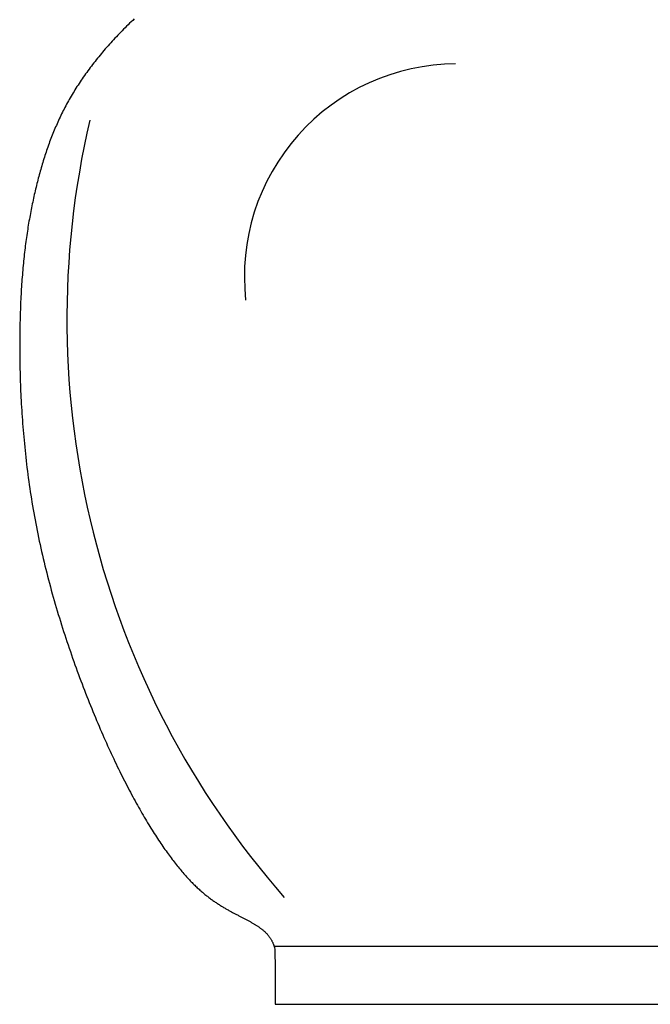
# Model space of a CAD drawing. Units: metres. Extents: x 347 to 408.6, y 4.3 to 19.3.
# Drawn here: x 353.8 to 353.9, y 5.1 to 5.3 of the extents above; entities that cross this region are included whole.
import ezdxf

# ---------------------------------------------------------------- set-up
doc = ezdxf.new("R2010")
doc.units = ezdxf.units.M
doc.layers.add('lines', color=2, linetype='Continuous')

msp = doc.modelspace()

# ---------------------------------------------------------------- linework, layer by layer
at = {"layer": 'lines'}
for p, q in [((353.7919977160886, 5.263939523723366), (353.7918099128306, 5.263757619180524)), ((353.7921866854645, 5.26412071448749), (353.7919977160886, 5.263939523723366)), ((353.7923768024207, 5.264301174643606), (353.7921866854645, 5.26412071448749)), ((353.79256804842, 5.264480887355148), (353.7923768024207, 5.264301174643606)), ((353.790708619777, 5.2626521453235), (353.790529498357, 5.262465715702547)), ((353.7908890370686, 5.262837979007145), (353.790708619777, 5.2626521453235)), ((353.7910707316964, 5.263023199924191), (353.7908890370686, 5.262837979007145)), ((353.7912536851213, 5.263207791230798), (353.7910707316964, 5.263023199924191)), ((353.7914378788114, 5.263391736097674), (353.7912536851213, 5.263207791230798)), ((353.7916232942257, 5.26357501769553), (353.7914378788114, 5.263391736097674)), ((353.7918099128306, 5.263757619180524), (353.7916232942257, 5.26357501769553)), ((353.7896539781118, 5.261525217737926), (353.7894830211876, 5.261335566017351)), ((353.7898263421262, 5.261714374533312), (353.7896539781118, 5.261525217737926)), ((353.7900000946934, 5.261903019559668), (353.7898263421262, 5.261714374533312)), ((353.7901752172779, 5.262091135987703), (353.7900000946934, 5.261903019559668)), ((353.7903516913461, 5.262278706980851), (353.7901752172779, 5.262091135987703)), ((353.790529498357, 5.262465715702547), (353.7903516913461, 5.262278706980851)), ((353.7884878665914, 5.260188204850692), (353.7883272783215, 5.259995559968502)), ((353.7886499917054, 5.260380472634552), (353.7884878665914, 5.260188204850692)), ((353.7888136351298, 5.260572346498066), (353.7886499917054, 5.260380472634552)), ((353.7889787783256, 5.260763809604668), (353.7888136351298, 5.260572346498066)), ((353.789145402759, 5.260954845117794), (353.7889787783256, 5.260763809604668)), ((353.7893134898927, 5.261145436200877), (353.789145402759, 5.260954845117794)), ((353.7894830211876, 5.261335566017351), (353.7893134898927, 5.261145436200877)), ((353.787548038435, 5.259027268398768), (353.7873970605046, 5.258832714494474)), ((353.7877006644298, 5.25922154621685), (353.787548038435, 5.259027268398768)), ((353.7878549199518, 5.25941553111943), (353.7877006644298, 5.25922154621685)), ((353.7880107864653, 5.259609206269943), (353.7878549199518, 5.25941553111943)), ((353.7881682454349, 5.259802554831822), (353.7880107864653, 5.259609206269943)), ((353.7883272783215, 5.259995559968502), (353.7881682454349, 5.259802554831822)), ((353.7866674746833, 5.257856344996526), (353.7865267115844, 5.257660442457109)), ((353.7868099723487, 5.258052054497512), (353.7866674746833, 5.257856344996526)), ((353.7869541922241, 5.258247558620042), (353.7868099723487, 5.258052054497512)), ((353.7871001219514, 5.25844284500954), (353.7869541922241, 5.258247558620042)), ((353.7872477491742, 5.258637901333259), (353.7871001219514, 5.25844284500954)), ((353.7873970605046, 5.258832714494474), (353.7872477491742, 5.258637901333259)), ((353.7857191397211, 5.256481583997356), (353.7855907121989, 5.256284565136866)), ((353.7858493141698, 5.256678442364773), (353.7857191397211, 5.256481583997356)), ((353.7859812479014, 5.256875145856156), (353.7858493141698, 5.256678442364773)), ((353.7861149532723, 5.257071700081269), (353.7859812479014, 5.256875145856156)), ((353.7862504385225, 5.25726810765218), (353.7861149532723, 5.257071700081269)), ((353.786387695412, 5.25746435922656), (353.7862504385225, 5.25726810765218)), ((353.7865267115844, 5.257660442457109), (353.786387695412, 5.25746435922656)), ((353.7849743449055, 5.255296866361732), (353.7848561322112, 5.255098761484533)), ((353.7850942241998, 5.255494772583461), (353.7849743449055, 5.255296866361732)), ((353.7852157876, 5.255692489513876), (353.7850942241998, 5.255494772583461)), ((353.7853390484956, 5.255890023512165), (353.7852157876, 5.255692489513876)), ((353.7854640192413, 5.256087380180816), (353.7853390484956, 5.255890023512165)), ((353.7855907121989, 5.256284565136866), (353.7854640192413, 5.256087380180816)), ((353.7842894189575, 5.25410490389504), (353.7841808165954, 5.253905395027232)), ((353.7843995767012, 5.254304153513203), (353.7842894189575, 5.25410490389504)), ((353.7845113083617, 5.25450315398075), (353.7843995767012, 5.254304153513203)), ((353.7846246324748, 5.254701915396709), (353.7845113083617, 5.25450315398075)), ((353.7847395675794, 5.254900447867385), (353.7846246324748, 5.254701915396709)), ((353.7848561322112, 5.255098761484533), (353.7847395675794, 5.254900447867385)), ((353.7836604867166, 5.252903608411998), (353.7835608273722, 5.252702331930323)), ((353.783761590224, 5.253104565035301), (353.7836604867166, 5.252903608411998)), ((353.7838641564281, 5.253305211913812), (353.783761590224, 5.253104565035301)), ((353.783968203868, 5.253505559139285), (353.7838641564281, 5.253305211913812)), ((353.7840737510774, 5.253705616803472), (353.783968203868, 5.253505559139285)), ((353.7841808165954, 5.253905395027232), (353.7840737510774, 5.253705616803472)), ((353.7830835442942, 5.25169079818761), (353.7829921606531, 5.25148739046881)), ((353.7831762608798, 5.251893825446587), (353.7830835442942, 5.25169079818761)), ((353.7832703289437, 5.252096482352044), (353.7831762608798, 5.251893825446587)), ((353.7833657670212, 5.252298778995737), (353.7832703289437, 5.252096482352044)), ((353.7834625936534, 5.252500725491245), (353.7833657670212, 5.252298778995737)), ((353.7835608273722, 5.252702331930323), (353.7834625936534, 5.252500725491245)), ((353.7825545878, 5.250464291511435), (353.7824708125459, 5.250258388939528)), ((353.7826395847783, 5.250669753022066), (353.7825545878, 5.250464291511435)), ((353.7827258220163, 5.250874783570453), (353.7826395847783, 5.250669753022066)), ((353.7828133180496, 5.251079393262899), (353.7827258220163, 5.250874783570453)), ((353.7829020914155, 5.251283592198433), (353.7828133180496, 5.251079393262899)), ((353.7829921606531, 5.25148739046881), (353.7829020914155, 5.251283592198433)), ((353.7820696133472, 5.249221906658477), (353.7819927791656, 5.249013145610206)), ((353.7821475580326, 5.249430166036746), (353.7820696133472, 5.249221906658477)), ((353.7822266317576, 5.249637933858594), (353.7821475580326, 5.249430166036746)), ((353.7823068530611, 5.249845220215775), (353.7822266317576, 5.249637933858594)), ((353.7823882404787, 5.250052035207318), (353.7823068530611, 5.249845220215775)), ((353.7824708125459, 5.250258388939528), (353.7823882404787, 5.250052035207318)), ((353.7816246170437, 5.247961461911018), (353.7815540566203, 5.247749478770402)), ((353.7816961767526, 5.248172882780182), (353.7816246170437, 5.247961461911018)), ((353.7817687542824, 5.248383751484198), (353.7816961767526, 5.248172882780182)), ((353.7818423681688, 5.248594078129372), (353.7817687542824, 5.248383751484198)), ((353.7819170369526, 5.248803872800181), (353.7818423681688, 5.248594078129372)), ((353.7819927791656, 5.249013145610206), (353.7819170369526, 5.248803872800181)), ((353.7812814370495, 5.246895721534656), (353.7812155950028, 5.24668077555134)), ((353.781348185697, 5.247110054744098), (353.7812814370495, 5.246895721534656)), ((353.7814158594842, 5.247323785293247), (353.781348185697, 5.247110054744098)), ((353.7814844769468, 5.24753692326658), (353.7814158594842, 5.247323785293247)), ((353.7815540566203, 5.247749478770402), (353.7814844769468, 5.24753692326658)), ((353.780899335035, 5.245596500575175), (353.7808385439453, 5.245377665206888)), ((353.7809609221144, 5.2458146619133), (353.780899335035, 5.245596500575175)), ((353.7810233231153, 5.246032159982406), (353.7809609221144, 5.2458146619133)), ((353.781086556573, 5.246249004874244), (353.7810233231153, 5.246032159982406)), ((353.781150641023, 5.246465206702396), (353.781086556573, 5.246249004874244)), ((353.7812155950028, 5.24668077555134), (353.781150641023, 5.246465206702396)), ((353.7805459982605, 5.244272896775783), (353.7804896668781, 5.244049726573849)), ((353.7806030357128, 5.24449530944139), (353.7805459982605, 5.244272896775783)), ((353.7806607941234, 5.244716978584165), (353.7806030357128, 5.24449530944139)), ((353.7807192883752, 5.24493791823943), (353.7806607941234, 5.244716978584165)), ((353.780778533353, 5.245158142442506), (353.7807192883752, 5.24493791823943)), ((353.7808385439453, 5.245377665206888), (353.780778533353, 5.245158142442506)), ((353.780271170071, 5.243149119032296), (353.7802182358241, 5.242921853783173)), ((353.780324779776, 5.243375509456655), (353.780271170071, 5.243149119032296)), ((353.7803790652192, 5.243601054793089), (353.780324779776, 5.243375509456655)), ((353.7804340266807, 5.243825784792989), (353.7803790652192, 5.243601054793089)), ((353.7804896668781, 5.244049726573849), (353.7804340266807, 5.243825784792989)), ((353.7800132478001, 5.242003449744061), (353.7799636872401, 5.241771363620046)), ((353.7800634830232, 5.242234511697006), (353.7800132478001, 5.242003449744061)), ((353.7801143925822, 5.242464579856005), (353.7800634830232, 5.242234511697006)), ((353.7801659767551, 5.242693683972448), (353.7801143925822, 5.242464579856005)), ((353.7802182358241, 5.242921853783173), (353.7801659767551, 5.242693683972448)), ((353.7797261132014, 5.240594401660474), (353.7796806677393, 5.240355467325116)), ((353.779772252939, 5.240832110455358), (353.7797261132014, 5.240594401660474)), ((353.7798190835815, 5.241068627375626), (353.779772252939, 5.240832110455358)), ((353.7798666017602, 5.241303986101684), (353.7798190835815, 5.241068627375626)), ((353.7799148041026, 5.241538220292114), (353.7798666017602, 5.241303986101684)), ((353.7799636872401, 5.241771363620046), (353.7799148041026, 5.241538220292114)), ((353.7795058960542, 5.239386801225464), (353.7794639725248, 5.239141234163526)), ((353.7795485307101, 5.239630974403099), (353.7795058960542, 5.239386801225464)), ((353.779591873124, 5.239873787362285), (353.7795485307101, 5.239630974403099)), ((353.7796359199233, 5.240115273783431), (353.779591873124, 5.239873787362285)), ((353.7796806677393, 5.240355467325116), (353.7796359199233, 5.240115273783431)), ((353.7793425024061, 5.238395832998776), (353.7793034570909, 5.238144353726511)), ((353.779382272332, 5.238645783723314), (353.7793425024061, 5.238395832998776)), ((353.7794227634945, 5.238894239551428), (353.779382272332, 5.238645783723314)), ((353.7794639725248, 5.239141234163526), (353.7794227634945, 5.238894239551428)), ((353.7791545893174, 5.237122477668436), (353.7791192175987, 5.236862850575108)), ((353.7791907024962, 5.237380407862929), (353.7791545893174, 5.237122477668436)), ((353.7792275537645, 5.237636674824444), (353.7791907024962, 5.237380407862929)), ((353.7792651397517, 5.237891312218835), (353.7792275537645, 5.237636674824444)), ((353.7793034570909, 5.238144353726511), (353.7792651397517, 5.237891312218835)), ((353.778985212733, 5.235806699816294), (353.77895359887, 5.235538083190022)), ((353.7790175849073, 5.2360734511999), (353.778985212733, 5.235806699816294)), ((353.7790507120239, 5.236338371006696), (353.7790175849073, 5.2360734511999)), ((353.7790845907107, 5.236601492909813), (353.7790507120239, 5.236338371006696)), ((353.7791192175987, 5.236862850575108), (353.7790845907107, 5.236601492909813)), ((353.7788633408559, 5.234720705152995), (353.7788347939436, 5.23444429086112)), ((353.7788926595617, 5.234995119524228), (353.7788633408559, 5.234720705152995)), ((353.7789227466887, 5.235267567647952), (353.7788926595617, 5.234995119524228)), ((353.77895359887, 5.235538083190022), (353.7789227466887, 5.235267567647952)), ((353.7787283916327, 5.233317961133707), (353.7787037542416, 5.233031042214407)), ((353.7787538176703, 5.233602711788535), (353.7787283916327, 5.233317961133707)), ((353.7787800289802, 5.233885327844746), (353.7787538176703, 5.233602711788535)), ((353.7788070221955, 5.234165842982748), (353.7787800289802, 5.233885327844746)), ((353.7788347939436, 5.23444429086112), (353.7788070221955, 5.234165842982748)), ((353.7786346076387, 5.232156939203833), (353.7786131585285, 5.231861010546254)), ((353.778656858874, 5.232450564918963), (353.7786346076387, 5.232156939203833)), ((353.7786799088658, 5.232741921364777), (353.778656858874, 5.232450564918963)), ((353.7787037542416, 5.233031042214407), (353.7786799088658, 5.232741921364777)), ((353.7785536576607, 5.230959070274821), (353.7785354507573, 5.23065359318889)), ((353.7785726801699, 5.23126210975488), (353.7785536576607, 5.230959070274821)), ((353.778592514916, 5.231562745287647), (353.7785726801699, 5.23126210975488)), ((353.7786131585285, 5.231861010546254), (353.778592514916, 5.231562745287647)), ((353.7784857573984, 5.229722199557273), (353.7784708466293, 5.229406635338364)), ((353.7785014972574, 5.23003519149961), (353.7784857573984, 5.229722199557273)), ((353.7785180628339, 5.23034564481668), (353.7785014972574, 5.23003519149961)), ((353.7785354507573, 5.23065359318889), (353.7785180628339, 5.23034564481668)), ((353.7784311262999, 5.228444189462152), (353.7784195744821, 5.228118040274694)), ((353.7784435263052, 5.228767657502885), (353.7784311262999, 5.228444189462152)), ((353.7784567683188, 5.229088465155201), (353.7784435263052, 5.228767657502885)), ((353.7784708466293, 5.229406635338364), (353.7784567683188, 5.229088465155201)), ((353.7783990401235, 5.227457615404546), (353.7783900699392, 5.227123298197967)), ((353.7784088770309, 5.227789189174928), (353.7783990401235, 5.227457615404546)), ((353.7784195744821, 5.228118040274694), (353.7784088770309, 5.227789189174928)), ((353.7783684233923, 5.226103686934493), (353.7783629949986, 5.225758248586772)), ((353.7783747544595, 5.226446350421156), (353.7783684233923, 5.226103686934493)), ((353.7783819726587, 5.226786216789606), (353.7783747544595, 5.226446350421156)), ((353.7783900699392, 5.227123298197967), (353.7783819726587, 5.226786216789606)), ((353.7783549158844, 5.225059170766599), (353.7783522999903, 5.224705593016097)), ((353.7783584866916, 5.225410066242603), (353.7783549158844, 5.225059170766599)), ((353.7783629949986, 5.225758248586772), (353.7783584866916, 5.225410066242603)), ((353.7783506564224, 5.224349363862984), (353.7783500025939, 5.223990514157322)), ((353.7783500025939, 5.223990514157322), (353.7783503559162, 5.223629074770997)), ((353.7783503559162, 5.223629074770997), (353.7783517342737, 5.223265078715031)), ((353.7783522999903, 5.224705593016097), (353.7783506564224, 5.224349363862984)), ((353.7783517342737, 5.223265078715031), (353.7783541574167, 5.222898567615175)), ((353.7783541574167, 5.222898567615175), (353.778357645569, 5.222529585221764)), ((353.778357645569, 5.222529585221764), (353.7783622189522, 5.222158175328786)), ((353.7783622189522, 5.222158175328786), (353.7783678977862, 5.221784381686575)), ((353.7783678977862, 5.221784381686575), (353.7783747022945, 5.221408248074567)), ((353.7783747022945, 5.221408248074567), (353.7783826526988, 5.221029818250372)), ((353.7783826526988, 5.221029818250372), (353.7783917692191, 5.220649136000702)), ((353.7783917692191, 5.220649136000702), (353.7784020720787, 5.220266245075891)), ((353.7784020720787, 5.220266245075891), (353.7784135814995, 5.219881189262651)), ((353.7784135814995, 5.219881189262651), (353.7784263177032, 5.219494012318592)), ((353.7784263177032, 5.219494012318592), (353.7784403009096, 5.219104758015874)), ((353.7784403009096, 5.219104758015874), (353.7784555513404, 5.218713470126659)), ((353.7784555513404, 5.218713470126659), (353.7784720892191, 5.218320192415831)), ((353.7784720892191, 5.218320192415831), (353.7784899347675, 5.217924968655552)), ((353.7784899347675, 5.217924968655552), (353.7785091082073, 5.217527842617983)), ((353.7785091082073, 5.217527842617983), (353.7785296297584, 5.217128858060732)), ((353.7785296297584, 5.217128858060732), (353.7785515196424, 5.216728058763238)), ((353.7785515196424, 5.216728058763238), (353.7785747980829, 5.21632548849766)), ((353.7785747980829, 5.21632548849766), (353.7785994853016, 5.215921191021607)), ((353.7785994853016, 5.215921191021607), (353.7786256015183, 5.215515210114518)), ((353.7786256015183, 5.215515210114518), (353.7786531669567, 5.215107589541276)), ((353.7786531669567, 5.215107589541276), (353.7786822018365, 5.214698373066767)), ((353.7786822018365, 5.214698373066767), (353.7787127263796, 5.214287604470428)), ((353.7787127263796, 5.214287604470428), (353.7787447608093, 5.213875327517144)), ((353.7787447608093, 5.213875327517144), (353.7787783253475, 5.2134615859718)), ((353.7787783253475, 5.2134615859718), (353.778813440214, 5.213046423606556)), ((353.778813440214, 5.213046423606556), (353.7788501256305, 5.212629884193575)), ((353.7788501256305, 5.212629884193575), (353.7788884018205, 5.212212011497741)), ((353.7788884018205, 5.212212011497741), (353.7789282890058, 5.211792849291214)), ((353.7789282890058, 5.211792849291214), (353.7789698074043, 5.211372441338881)), ((353.7789698074043, 5.211372441338881), (353.7790129772416, 5.210950831420178)), ((353.7790129772416, 5.210950831420178), (353.7790578187391, 5.210528063292713)), ((353.7790578187391, 5.210528063292713), (353.779104352117, 5.210104180728649)), ((353.779104352117, 5.210104180728649), (353.7791525975967, 5.209679227500146)), ((353.7791525975967, 5.209679227500146), (353.779202575402, 5.209253247379365)), ((353.779202575402, 5.209253247379365), (353.7792543057526, 5.208826284123916)), ((353.7792543057526, 5.208826284123916), (353.7793078088703, 5.20839838152051)), ((353.7793078088703, 5.20839838152051), (353.7793631049767, 5.207969583319482)), ((353.7793631049767, 5.207969583319482), (353.7794202142954, 5.207539933300268)), ((353.7794202142954, 5.207539933300268), (353.7794791570464, 5.207109475235029)), ((353.7794791570464, 5.207109475235029), (353.779539953453, 5.206678252888651)), ((353.779539953453, 5.206678252888651), (353.7796026237352, 5.206246310033293)), ((353.7796026237352, 5.206246310033293), (353.7796671881147, 5.205813690426567)), ((353.7796671881147, 5.205813690426567), (353.7797336668132, 5.205380437855183)), ((353.7797336668132, 5.205380437855183), (353.7798020800524, 5.204946596076752)), ((353.7798020800524, 5.204946596076752), (353.7798724480558, 5.204512208863434)), ((353.7798724480558, 5.204512208863434), (353.7799447910434, 5.204077319980115)), ((353.7799447910434, 5.204077319980115), (353.7800191276451, 5.203641973439062)), ((353.7800191276451, 5.203641973439062), (353.7800954701265, 5.203206214176589)), ((353.7800954701265, 5.203206214176589), (353.7801738291578, 5.202770087354565)), ((353.7801738291578, 5.202770087354565), (353.7802542154127, 5.202333638156688)), ((353.7802542154127, 5.202333638156688), (353.7803366395651, 5.201896911752101)), ((353.7803366395651, 5.201896911752101), (353.7804211122871, 5.201459953317226)), ((353.7804211122871, 5.201459953317226), (353.7805076442487, 5.201022808006655)), ((353.7805076442487, 5.201022808006655), (353.7805962461257, 5.200585521011362)), ((353.7805962461257, 5.200585521011362), (353.7806869222236, 5.200148138431814)), ((353.7806869222236, 5.200148138431814), (353.7807796513839, 5.199710710115596)), ((353.7807796513839, 5.199710710115596), (353.7808744060817, 5.199273286848893)), ((353.7808744060817, 5.199273286848893), (353.7809711587938, 5.198835919417888)), ((353.7809711587938, 5.198835919417888), (353.7810698819972, 5.198398658594215)), ((353.7810698819972, 5.198398658594215), (353.7811705481686, 5.197961555171332)), ((353.7811705481686, 5.197961555171332), (353.7812731297813, 5.197524659935425)), ((353.7812731297813, 5.197524659935425), (353.7813775993122, 5.197088023658125)), ((353.7813775993122, 5.197088023658125), (353.7814839276466, 5.196651697372999)), ((353.7814839276466, 5.196651697372999), (353.7815920793014, 5.196215733015833)), ((353.7815920793014, 5.196215733015833), (353.7817020172056, 5.195780182791623)), ((353.7817020172056, 5.195780182791623), (353.7818137042864, 5.195345098868984)), ((353.7818137042864, 5.195345098868984), (353.7819271034673, 5.19491053343836)), ((353.7819271034673, 5.19491053343836), (353.7820421776773, 5.194476538697472)), ((353.7820421776773, 5.194476538697472), (353.7821588898437, 5.194043166822212)), ((353.7821588898437, 5.194043166822212), (353.7822772028935, 5.193610470003023)), ((353.7822772028935, 5.193610470003023), (353.7823970797522, 5.193178500430349)), ((353.7823970797522, 5.193178500430349), (353.7825184833468, 5.192747310280083)), ((353.7825184833468, 5.192747310280083), (353.7826413766047, 5.192316951742669)), ((353.7826413766047, 5.192316951742669), (353.782765722453, 5.191887477015825)), ((353.782765722453, 5.191887477015825), (353.7828914838187, 5.19145893826817)), ((353.7828914838187, 5.19145893826817), (353.7830186236292, 5.191031387697421)), ((353.7830186236292, 5.191031387697421), (353.783147104808, 5.190604877486749)), ((353.783147104808, 5.190604877486749), (353.7832768902858, 5.190179459826595)), ((353.7832768902858, 5.190179459826595), (353.7834079429881, 5.189755186900129)), ((353.7834079429881, 5.189755186900129), (353.783540225842, 5.189332110890518)), ((353.783540225842, 5.189332110890518), (353.7836737017747, 5.188910283995483)), ((353.7836737017747, 5.188910283995483), (353.7838083337115, 5.188489758383639)), ((353.7838083337115, 5.188489758383639), (353.7839440845814, 5.188070586259983)), ((353.7839440845814, 5.188070586259983), (353.7840809173081, 5.187652819800405)), ((353.7840809173081, 5.187652819800405), (353.7842187948222, 5.187236511188075)), ((353.7842187948222, 5.187236511188075), (353.7843576800492, 5.186821712620713)), ((353.7843576800492, 5.186821712620713), (353.7844975359144, 5.186408476281485)), ((353.7844975359144, 5.186408476281485), (353.7846383253468, 5.185996854346286)), ((353.7846383253468, 5.185996854346286), (353.7847800112718, 5.185586899020109)), ((353.7847800112718, 5.185586899020109), (353.7849225566183, 5.185178662471571)), ((353.7849225566183, 5.185178662471571), (353.7850659243099, 5.184772196898393)), ((353.7850659243099, 5.184772196898393), (353.7852100772757, 5.184367554483742)), ((353.7852100772757, 5.184367554483742), (353.7853549784427, 5.183964787418063)), ((353.7853549784427, 5.183964787418063), (353.7855005907363, 5.183563947877246)), ((353.7855005907363, 5.183563947877246), (353.7856468770856, 5.183165088059013)), ((353.7856468770856, 5.183165088059013), (353.7857938004158, 5.182768260146531)), ((353.7857938004158, 5.182768260146531), (353.7859413236542, 5.182373516315693)), ((353.7859413236542, 5.182373516315693), (353.786089409728, 5.181980908771493)), ((353.786089409728, 5.181980908771493), (353.7862380215624, 5.181590489689825)), ((353.7862380215624, 5.181590489689825), (353.7863871220866, 5.181202311261131)), ((353.7863871220866, 5.181202311261131), (353.7865366742258, 5.180816425661305)), ((353.7865366742258, 5.180816425661305), (353.786686640909, 5.180432885095342)), ((353.786686640909, 5.180432885095342), (353.7868369850598, 5.180051741731859)), ((353.7868369850598, 5.180051741731859), (353.7869876696072, 5.179673047768574)), ((353.7869876696072, 5.179673047768574), (353.7871386574784, 5.179296855388657)), ((353.7871386574784, 5.179296855388657), (353.7872899115987, 5.178923216775274)), ((353.7872899115987, 5.178923216775274), (353.7874413948971, 5.178552184118871)), ((353.7874413948971, 5.178552184118871), (353.7875930702971, 5.178183809602615)), ((353.7875930702971, 5.178183809602615), (353.7877449007296, 5.177818145424226)), ((353.7877449007296, 5.177818145424226), (353.78789684912, 5.17745524375232)), ((353.78789684912, 5.17745524375232), (353.7880488791884, 5.177095155103871)), ((353.7880488791884, 5.177095155103871), (353.7882009578439, 5.176737923243763)), ((353.7882009578439, 5.176737923243763), (353.7883530527865, 5.176383590256137)), ((353.7883530527865, 5.176383590256137), (353.7885051317185, 5.176032198232406)), ((353.7885051317185, 5.176032198232406), (353.7886571623399, 5.175683789249433)), ((353.7886571623399, 5.175683789249433), (353.7888091123527, 5.175338405398634)), ((353.7888091123527, 5.175338405398634), (353.7889609494573, 5.174996088771422)), ((353.7889609494573, 5.174996088771422), (353.7891126413592, 5.174656881444662)), ((353.7891126413592, 5.174656881444662), (353.7892641589383, 5.17432081877223)), ((353.7892641589383, 5.17432081877223), (353.7894154858145, 5.173987909172411)), ((353.7894154858145, 5.173987909172411), (353.7895666087857, 5.173658154325949)), ((353.7895666087857, 5.173658154325949), (353.7897175146531, 5.173331555928144)), ((353.7897175146531, 5.173331555928144), (353.7898681902166, 5.173008115645189)), ((353.7898681902166, 5.173008115645189), (353.7900186222737, 5.172687835172383)), ((353.7900186222737, 5.172687835172383), (353.7901687976259, 5.172370716190471)), ((353.7901687976259, 5.172370716190471), (353.7903187030747, 5.172056760380201)), ((353.7903187030747, 5.172056760380201), (353.7904683262127, 5.171745967748848)), ((353.7904683262127, 5.171745967748848), (353.7906176578213, 5.171438331551599)), ((353.7906176578213, 5.171438331551599), (353.790766689473, 5.171133843377447)), ((353.790766689473, 5.171133843377447), (353.7909154127424, 5.170832494815386)), ((353.7909154127424, 5.170832494815386), (353.7910638192056, 5.170534277439856)), ((353.7910638192056, 5.170534277439856), (353.7912119004354, 5.170239182832574)), ((353.7912119004354, 5.170239182832574), (353.7913596480062, 5.169947202582534)), ((353.7913596480062, 5.169947202582534), (353.7915070534941, 5.169658328271453)), ((353.7915070534941, 5.169658328271453), (353.7916541084719, 5.169372551473771)), ((353.7916541084719, 5.169372551473771), (353.791800804514, 5.169089863785757)), ((353.791800804514, 5.169089863785757), (353.7919471331966, 5.168810256781853)), ((353.7919471331966, 5.168810256781853), (353.7920930860923, 5.168533722051052)), ((353.7920930860923, 5.168533722051052), (353.7922386547775, 5.168260251167794)), ((353.7922386547775, 5.168260251167794), (353.7923838308229, 5.167989835721073)), ((353.7923838308229, 5.167989835721073), (353.7925286058085, 5.16772246728533)), ((353.7925286058085, 5.16772246728533), (353.7926729713031, 5.167458137456833)), ((353.7926729713031, 5.167458137456833), (353.7928169188849, 5.167196837810025)), ((353.7928169188849, 5.167196837810025), (353.7929604401265, 5.166938559933897)), ((353.7929604401265, 5.166938559933897), (353.7931035266042, 5.166683295402891)), ((353.7931035266042, 5.166683295402891), (353.7932461698906, 5.166431035798723)), ((353.7932461698906, 5.166431035798723), (353.7933883615619, 5.166181772717664)), ((353.7933883615619, 5.166181772717664), (353.793530093189, 5.165935497726878)), ((353.793530093189, 5.165935497726878), (353.7936713563518, 5.165692202422633)), ((353.7936713563518, 5.165692202422633), (353.7938121426191, 5.165451878379372)), ((353.7938121426191, 5.165451878379372), (353.7939524435692, 5.165214517186087)), ((353.7939524435692, 5.165214517186087), (353.7940922507764, 5.164980110417218)), ((353.7940922507764, 5.164980110417218), (353.7942315558134, 5.16474864966176)), ((353.7942315558134, 5.16474864966176), (353.7943703502547, 5.164520126501429)), ((353.7943703502547, 5.164520126501429), (353.7945086256764, 5.164294532517943)), ((353.7945086256764, 5.164294532517943), (353.7946463736512, 5.164071859300293)), ((353.7946463736512, 5.164071859300293), (353.7947835857553, 5.163852098422922)), ((353.7947835857553, 5.163852098422922), (353.7949202535615, 5.163635241467546)), ((353.7949202535615, 5.163635241467546), (353.7950563686459, 5.163421280023158)), ((353.7950563686459, 5.163421280023158), (353.7951919225811, 5.163210205678752)), ((353.7951919225811, 5.163210205678752), (353.7953269069417, 5.163002010001492)), ((353.7953269069417, 5.163002010001492), (353.7954613133038, 5.162796684587647)), ((353.7954613133038, 5.162796684587647), (353.7955951332401, 5.162594221011659)), ((353.7955951332401, 5.162594221011659), (353.7957283583269, 5.162394610855245)), ((353.7957283583269, 5.162394610855245), (353.7958609801385, 5.162197845714672)), ((353.7958609801385, 5.162197845714672), (353.7959929902458, 5.162003917157108)), ((353.7959929902458, 5.162003917157108), (353.7961243802288, 5.161812816771544)), ((353.7961243802288, 5.161812816771544), (353.7962551416563, 5.161624536139698)), ((353.7962551416563, 5.161624536139698), (353.7963852661082, 5.161439066850562)), ((353.7963852661082, 5.161439066850562), (353.7965147451555, 5.161256400485854)), ((353.7965147451555, 5.161256400485854), (353.7966435703725, 5.161076528620015)), ((353.7966435703725, 5.161076528620015), (353.7967717333354, 5.160899442834761)), ((353.7967717333354, 5.160899442834761), (353.7968992256169, 5.160725134726363)), ((353.7968992256169, 5.160725134726363), (353.7970260387933, 5.16055359586926)), ((353.7970260387933, 5.16055359586926), (353.7971521649047, 5.160384817103022)), ((353.7971521649047, 5.160384817103022), (353.7972775978701, 5.160218786262249)), ((353.7972775978701, 5.160218786262249), (353.7974023320671, 5.160055490446666)), ((353.7974023320671, 5.160055490446666), (353.7975263618823, 5.15989491674145)), ((353.7975263618823, 5.15989491674145), (353.7976496816987, 5.159737052253604)), ((353.7976496816987, 5.159737052253604), (353.7977722858973, 5.159581884061026)), ((353.7977722858973, 5.159581884061026), (353.797894168863, 5.159429399270721)), ((353.797894168863, 5.159429399270721), (353.7980153249769, 5.159279584975138)), ((353.7980153249769, 5.159279584975138), (353.7981357504955, 5.159132425269036)), ((353.7981357504955, 5.159132425269036), (353.7982554491641, 5.158987892285495)), ((353.7982554491641, 5.158987892285495), (353.7983744265962, 5.158845955159904)), ((353.7983744265962, 5.158845955159904), (353.7984926884142, 5.158706583027652)), ((353.7984926884142, 5.158706583027652), (353.7986102402297, 5.1585697450314)), ((353.7986102402297, 5.1585697450314), (353.7987270876633, 5.158435410306538)), ((353.7987270876633, 5.158435410306538), (353.7988432363304, 5.158303547981177)), ((353.7988432363304, 5.158303547981177), (353.7989586918479, 5.158174127205257)), ((353.7989586918479, 5.158174127205257), (353.7990734603004, 5.158047116364742)), ((353.7990734603004, 5.158047116364742), (353.7991875496477, 5.157922480847901)), ((353.7991875496477, 5.157922480847901), (353.7993009683137, 5.157800185308133)), ((353.7993009683137, 5.157800185308133), (353.7994137247238, 5.15768019439156)), ((353.7994137247238, 5.15768019439156), (353.7995258273017, 5.157562472744303)), ((353.7995258273017, 5.157562472744303), (353.7996372844768, 5.15744698501976)), ((353.7996372844768, 5.15744698501976), (353.7997481046709, 5.157333695864054)), ((353.7997481046709, 5.157333695864054), (353.7998582963114, 5.157222569923306)), ((353.7998582963114, 5.157222569923306), (353.7999678678239, 5.157113571843638)), ((353.7999678678239, 5.157113571843638), (353.8000768276338, 5.157006666278448)), ((353.8000768276338, 5.157006666278448), (353.800185184165, 5.156901817866583)), ((353.800185184165, 5.156901817866583), (353.8002929458448, 5.156798991268715)), ((353.8002929458448, 5.156798991268715), (353.800400121097, 5.156698151116416)), ((353.800400121097, 5.156698151116416), (353.800506718349, 5.156599262070358)), ((353.800506718349, 5.156599262070358), (353.8006127460244, 5.156502288769389)), ((353.8006127460244, 5.156502288769389), (353.8007182125489, 5.156407195874181)), ((353.8007182125489, 5.156407195874181), (353.8008231263498, 5.156313948016304)), ((353.8008231263498, 5.156313948016304), (353.8009274958508, 5.156222509856434)), ((353.8009274958508, 5.156222509856434), (353.8010313294776, 5.156132846033415)), ((353.8010313294776, 5.156132846033415), (353.8011346356575, 5.156044921200646)), ((353.8011346356575, 5.156044921200646), (353.8012374228124, 5.155958700004248)), ((353.8012374228124, 5.155958700004248), (353.8013396993715, 5.15587414709762)), ((353.8013396993715, 5.15587414709762), (353.8014414737586, 5.155791227119607)), ((353.8014414737586, 5.155791227119607), (353.8015427543974, 5.155709904716332)), ((353.8015427543974, 5.155709904716332), (353.801643549717, 5.155630144541192)), ((353.801643549717, 5.155630144541192), (353.8017438681395, 5.155551911247585)), ((353.8017438681395, 5.155551911247585), (353.8018437180922, 5.155475169474357)), ((353.8018437180922, 5.155475169474357), (353.8019431080006, 5.155399883867631)), ((353.8019431080006, 5.155399883867631), (353.8020420462885, 5.155326019088079)), ((353.8020420462885, 5.155326019088079), (353.8021405413833, 5.155253539767273)), ((353.8021405413833, 5.155253539767273), (353.8022386017105, 5.155182410565885)), ((353.8022386017105, 5.155182410565885), (353.8023362356939, 5.155112596122763)), ((353.8023362356939, 5.155112596122763), (353.8024334517609, 5.155044061091303)), ((353.8024334517609, 5.155044061091303), (353.8025302583351, 5.154976770117628)), ((353.8025302583351, 5.154976770117628), (353.802626663844, 5.15491068784786)), ((353.802626663844, 5.15491068784786), (353.8027226767113, 5.154845778935396)), ((353.8027226767113, 5.154845778935396), (353.8028183053625, 5.154782008019083)), ((353.8028183053625, 5.154782008019083), (353.8029135582233, 5.154719339759595)), ((353.8029135582233, 5.154719339759595), (353.803008443721, 5.154657738788501)), ((353.803008443721, 5.154657738788501), (353.8031029702775, 5.154597169766475)), ((353.8031029702775, 5.154597169766475), (353.803197146322, 5.154537597332364)), ((353.803197146322, 5.154537597332364), (353.8032909802782, 5.154478986139566)), ((353.8032909802782, 5.154478986139566), (353.80338448057, 5.154421300834201)), ((353.80338448057, 5.154421300834201), (353.8034776556265, 5.154364506062393)), ((353.8034776556265, 5.154364506062393), (353.8035705138695, 5.154308566477539)), ((353.8035705138695, 5.154308566477539), (353.8036630637284, 5.154253446725761)), ((353.8036630637284, 5.154253446725761), (353.8037553136251, 5.154199111445905)), ((353.8037553136251, 5.154199111445905), (353.8038472719868, 5.154145525298645)), ((353.8038472719868, 5.154145525298645), (353.8039389465825, 5.15409265343942)), ((353.8039389465825, 5.15409265343942), (353.8040303425619, 5.154040463090041)), ((353.8040303425619, 5.154040463090041), (353.8041214644177, 5.153988921981636)), ((353.8041214644177, 5.153988921981636), (353.8042123166447, 5.153937997845333)), ((353.8042123166447, 5.153937997845333), (353.8043029037376, 5.153887658426811)), ((353.8043029037376, 5.153887658426811), (353.8043932301857, 5.153837871449923)), ((353.8043932301857, 5.153837871449923), (353.8044833004874, 5.153788604653073)), ((353.8044833004874, 5.153788604653073), (353.8045731191337, 5.153739825767389)), ((353.8045731191337, 5.153739825767389), (353.8046626879964, 5.153691504583094)), ((353.8046626879964, 5.153691504583094), (353.8047519984625, 5.153643619134073)), ((353.8047519984625, 5.153643619134073), (353.8048410392998, 5.153596149484201)), ((353.8048410392998, 5.153596149484201), (353.8049297992743, 5.15354907572646)), ((353.8049297992743, 5.15354907572646), (353.8050182671482, 5.153502377932)), ((353.8050182671482, 5.153502377932), (353.8051064316928, 5.15345603617925)), ((353.8051064316928, 5.15345603617925), (353.8051942816687, 5.153410030546638)), ((353.8051942816687, 5.153410030546638), (353.8052818058454, 5.153364341119868)), ((353.8052818058454, 5.153364341119868), (353.8053689923322, 5.153318948493961)), ((353.8053689923322, 5.153318948493961), (353.805455826619, 5.153273835315758)), ((353.805455826619, 5.153273835315758), (353.805542293539, 5.153228984748694)), ((353.805542293539, 5.153228984748694), (353.8056283779274, 5.153184379956201)), ((353.8056283779274, 5.153184379956201), (353.8057140646156, 5.153140004116267)), ((353.8057140646156, 5.153140004116267), (353.8057993384405, 5.153095840385049)), ((353.8057993384405, 5.153095840385049), (353.8058841842335, 5.153051871933258)), ((353.8058841842335, 5.153051871933258), (353.8059685868297, 5.153008081917051)), ((353.8059685868297, 5.153008081917051), (353.8060525310643, 5.152964453514414)), ((353.8060525310643, 5.152964453514414), (353.8061360017705, 5.152920969881507)), ((353.8061360017705, 5.152920969881507), (353.8062189837815, 5.152877614189038)), ((353.8062189837815, 5.152877614189038), (353.8063014619324, 5.152834369607717)), ((353.8063014619324, 5.152834369607717), (353.8063834210548, 5.152791219286428)), ((353.8063834210548, 5.152791219286428), (353.8064648459854, 5.152748146410431)), ((353.8064648459854, 5.152748146410431), (353.8065457215575, 5.152705134135886)), ((353.8065457215575, 5.152705134135886), (353.8066260326045, 5.152662165626225)), ((353.8066260326045, 5.152662165626225), (353.8067057639614, 5.15261922405216)), ((353.8067057639614, 5.15261922405216), (353.8067849004597, 5.152576292569847)), ((353.8067849004597, 5.152576292569847), (353.8068634269362, 5.15253335436455)), ((353.8068634269362, 5.15253335436455), (353.8069413282242, 5.15249039258515)), ((353.8069413282242, 5.15249039258515), (353.807018589157, 5.152447390395082)), ((353.807018589157, 5.152447390395082), (353.8070951945679, 5.152404330979607)), ((353.8070951945679, 5.152404330979607), (353.8071711292919, 5.152361197480332)), ((353.8071711292919, 5.152361197480332), (353.8072463781641, 5.152317973082518)), ((353.8072463781641, 5.152317973082518), (353.807320926016, 5.152274640942323)), ((353.807320926016, 5.152274640942323), (353.8073947576827, 5.152231184223183)), ((353.8073947576827, 5.152231184223183), (353.8074678579992, 5.152187586103082)), ((353.8074678579992, 5.152187586103082), (353.807540211797, 5.152143829730903)), ((353.807540211797, 5.152143829730903), (353.807611803913, 5.152099898284632)), ((353.807611803913, 5.152099898284632), (353.8076826191786, 5.152055774927703)), ((353.8076826191786, 5.152055774927703), (353.8077526424308, 5.15201144282355)), ((353.8077526424308, 5.15201144282355), (353.807821858501, 5.151966885135607)), ((353.807821858501, 5.151966885135607), (353.8078902522225, 5.151922085034585)), ((353.8078902522225, 5.151922085034585), (353.8079578084321, 5.151877025683916)), ((353.8079578084321, 5.151877025683916), (353.8080245119631, 5.151831690247036)), ((353.8080245119631, 5.151831690247036), (353.8080903476471, 5.151786061894654)), ((353.8080903476471, 5.151786061894654), (353.8081553003208, 5.151740123790205)), ((353.8081553003208, 5.151740123790205), (353.8082193548157, 5.151693859097122)), ((353.8082193548157, 5.151693859097122), (353.8082824959688, 5.151647250986116)), ((353.8082824959688, 5.151647250986116), (353.8083447086115, 5.151600282613344)), ((353.8083447086115, 5.151600282613344), (353.8084059775788, 5.151552937156794)), ((353.8084059775788, 5.151552937156794), (353.8084662877041, 5.151505197779898)), ((353.8084662877041, 5.151505197779898), (353.8085256238223, 5.151457047638814)), ((353.8085256238223, 5.151457047638814), (353.8085839707687, 5.151408469904254)), ((353.8085839707687, 5.151408469904254), (353.8086413133728, 5.151359447746927)), ((353.8086413133728, 5.151359447746927), (353.8086976364716, 5.151309964330267)), ((353.8086976364716, 5.151309964330267), (353.8087529249001, 5.151260002817708)), ((353.8087529249001, 5.151260002817708), (353.8088071634897, 5.151209546372684)), ((353.8088071634897, 5.151209546372684), (353.808860337967, 5.151158578653394)), ((353.808860337967, 5.151158578653394), (353.8089124376088, 5.151107085289823)), ((353.8089124376088, 5.151107085289823), (353.8089634525872, 5.151055052377615)), ((353.8089634525872, 5.151055052377615), (353.8090133730743, 5.151002466041518)), ((353.8090133730743, 5.151002466041518), (353.8090621892366, 5.150949312384455)), ((353.8090621892366, 5.150949312384455), (353.809109891246, 5.150895577523897)), ((353.809109891246, 5.150895577523897), (353.8091564692745, 5.150841247570042)), ((353.8091564692745, 5.150841247570042), (353.8092019134906, 5.150786308633087)), ((353.8092019134906, 5.150786308633087), (353.8092462176205, 5.150730748787737)), ((353.8092462176205, 5.150730748787737), (353.8092893896242, 5.150674563974007)), ((353.8092893896242, 5.150674563974007), (353.8093314410157, 5.150617752074595)), ((353.8093314410157, 5.150617752074595), (353.8093723833094, 5.150560310994024)), ((353.8093723833094, 5.150560310994024), (353.8094122280213, 5.150502238629542)), ((353.8094122280213, 5.150502238629542), (353.8094509866673, 5.150443532871122)), ((353.8094509866673, 5.150443532871122), (353.8094886707618, 5.150384191608737)), ((353.8094886707618, 5.150384191608737), (353.8095252918188, 5.150324212754185)), ((353.8095252918188, 5.150324212754185), (353.8095608622421, 5.15026359468493)), ((353.8095608622421, 5.15026359468493), (353.8095953979969, 5.150202337750216)), ((353.8095953979969, 5.150202337750216), (353.8096289159307, 5.150140442794054)), ((353.8096289159307, 5.150140442794054), (353.8096614328983, 5.150077910653181)), ((353.8096614328983, 5.150077910653181), (353.809692965749, 5.150014742178882)), ((353.809692965749, 5.150014742178882), (353.8097235313339, 5.149950938207894)), ((353.8097235313339, 5.149950938207894), (353.8097531465041, 5.149886499584227)), ((353.8097531465041, 5.149886499584227), (353.8097818281126, 5.149821427144616)), ((353.8097818281126, 5.149821427144616), (353.809809581096, 5.149755769208696)), ((353.809809581096, 5.149755769208696), (353.8098363627428, 5.149689764034974)), ((353.8098363627428, 5.149689764034974), (353.8098621184231, 5.149623697343031)), ((353.8098621184231, 5.149623697343031), (353.8098867935109, 5.149557854859722)), ((353.8098867935109, 5.149557854859722), (353.8099103333802, 5.149492522319179)), ((353.8099103333802, 5.149492522319179), (353.8099326834049, 5.14942798544098)), ((353.8099326834049, 5.14942798544098), (353.8099537889552, 5.149364529966533)), ((353.8099326834049, 5.14942798544098), (353.9033243369918, 5.14942798544098)), ((353.8099537889552, 5.149364529966533), (353.8099735954088, 5.149302441608143)), ((353.8099735954088, 5.149302441608143), (353.8099920139643, 5.149229005266079)), ((353.8099920139643, 5.149229005266079), (353.8100088191418, 5.149079502483346)), ((353.8100088191418, 5.149079502483346), (353.8100237512858, 5.148776213983638)), ((353.8100237512858, 5.148776213983638), (353.8100365507485, 5.148241420461545)), ((353.8100365507485, 5.148241420461545), (353.8100469578726, 5.147397402648039)), ((353.8100469578726, 5.147397402648039), (353.8100547130084, 5.14616644123771)), ((353.8100547130084, 5.14616644123771), (353.8100595565024, 5.144470816946978)), ((353.8100595565024, 5.144470816946978), (353.8100612286994, 5.142232810499536)), ((353.8100612286994, 5.142232810499536), (353.9031957916955, 5.142232810499536)), ((353.8100612286994, 5.142232810499536), (353.9031957916955, 5.142232810499536))]:
    msp.add_line(p, q, dxfattribs=at)
for centre, radius, start, end in [((353.8325978331318, 5.232537135179427), 0.02636198981982025, 90.28588080840802, 186.3894546531248), ((353.8930343881416, 5.22721070142461), 0.1088243078412785, 166.8819024009642, 221.2178729535932)]:
    msp.add_arc(centre, radius, start, end, dxfattribs=at)

doc.saveas('drawing.dxf')
